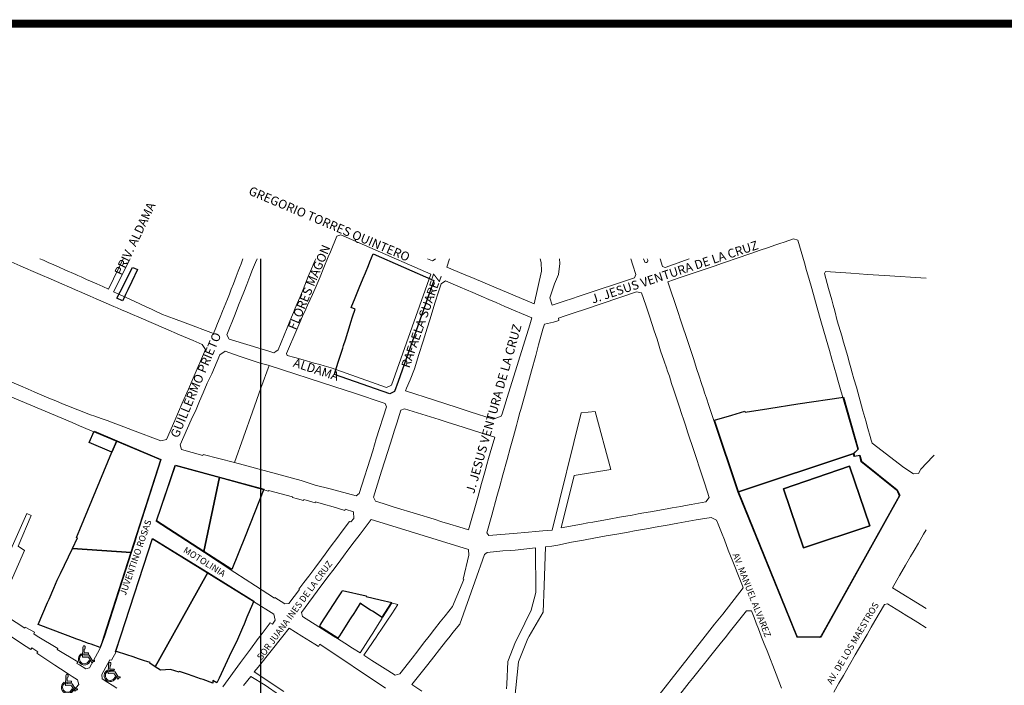
# Model space of a CAD drawing. Units: metres. Extents: x 602682 to 637752, y 2127906 to 2129811.
# Drawn here: x 603649 to 604481, y 2129250 to 2129811 of the extents above; entities that cross this region are included whole.
import ezdxf

# ---------------------------------------------------------------- set-up
doc = ezdxf.new("R2010")
doc.units = ezdxf.units.M
doc.header["$LTSCALE"] = 50
doc.layers.get('0').update_dxf_attribs({"color": 200})
for name, color, linetype in [('BASE_PRED_DONACION', 1, 'Continuous'), ('CD-SOLIDOS', 72, 'Continuous'), ('FPA-COORDENADAS', 251, 'Continuous')]:
    doc.layers.add(name, color=color, linetype=linetype)
for name, color, linetype, lineweight in [('FPA-MANZANAS', 7, 'Continuous', 0), ('FPA-NOMBRE DE CALLES', 252, 'Continuous', 0), ('FPA-TRAZA BASE VIALIDAD', 7, 'Continuous', 0), ('Rampas propuestas', 195, 'Continuous', 15)]:
    doc.layers.add(name, color=color, linetype=linetype, lineweight=lineweight)
doc.styles.add('Arial', font='arial.ttf')

# ---------------------------------------------------------------- blocks, each defined once
blk = doc.blocks.new('ft')
h = blk.add_hatch(color=154)
edge = h.paths.add_edge_path()
edge.add_ellipse((2161.863995725217, 2018.011487158652), major_axis=(0.0333828263520194, 0.0339260974045632), ratio=0.9999999696894444, start_angle=260.8653228244878, end_angle=419.3640633968303)
edge.add_line((2161.851816207309, 2018.057498595239), (2161.794923286931, 2018.046495610318))
edge.add_ellipse((2161.781543121806, 2018.103172425636), major_axis=(-0.041509220543679, 0.0408445181564247), ratio=0.9999999999535368, start_angle=97.3459847038693, end_angle=147.8206522669123, ccw=False)
edge.add_line((2161.746341245242, 2018.056781499913), (2161.491377843439, 2018.431327341531))
edge.add_line((2161.491377843443, 2018.431327340917), (2161.086738141895, 2018.436832038372))
edge.add_ellipse((2161.101032813006, 2018.478651591275), major_axis=(-0.0315019089268272, 0.0309974572943351), ratio=0.9999999862474956, start_angle=-26.591095996748606, end_angle=115.6662111039085, ccw=False)
edge.add_line((2161.086738143419, 2018.520471144683), (2161.401127363836, 2018.520471144001))
edge.add_ellipse((2161.384373026165, 2018.571486638733), major_axis=(0.0376613048805412, 0.03827420375635451), ratio=0.9999999745872471, start_angle=242.7185976850044, end_angle=386.3565194780434)
edge.add_line((2161.401127360534, 2018.622502134153), (2161.086738142125, 2018.622502133621))
edge.add_line((2161.086738141972, 2018.62250213362), (2161.086738143191, 2018.875998399133))
edge.add_ellipse((2161.067494207357, 2018.94894249153), major_axis=(-0.05377282870574009, 0.05291174465882299), ratio=0.9999999764476593, start_angle=149.3164653495764, end_angle=222.3726688079227)
edge.add_line((2161.142880204524, 2018.946092717345), (2161.142880204569, 2019.086773424822))
edge.add_ellipse((2161.035339405511, 2019.042586104411), major_axis=(0.08154553496108699, 0.0828726043991686), ratio=0.9999999824018772, start_angle=336.8747754477845, end_angle=374.4876673702982)
edge.add_line((2161.093559545237, 2019.143223860731), (2161.022585791318, 2019.143223861094))
edge.add_ellipse((2161.080805929294, 2019.042586105209), major_axis=(0.0815455354871033, 0.0828726049337453), ratio=0.9999999950467768, start_angle=74.58744905735965, end_angle=136.5265654178333)
edge.add_line((2160.964611009751, 2019.038550796171), (2160.964611007304, 2018.269936785153))
edge.add_line((2160.964611007304, 2018.269936785153), (2161.428268652784, 2018.269936784536))
edge.add_line((2161.428268652933, 2018.269936785152), (2161.671137064077, 2017.95665723394))
edge.add_ellipse((2161.731298175274, 2017.935910349946), major_axis=(0.04463419392367821, 0.04536056937363742), ratio=0.9999999981144685, start_angle=115.5105278480198, end_angle=328.3797190274548)
edge.add_line((2161.793088012458, 2017.951135608059), (2161.892191855111, 2017.973141738368))
edge = h.paths.add_edge_path()
edge.add_ellipse((2161.124771199474, 2018.12147563579), major_axis=(-0.3350953043657513, 0.3297293002381804), ratio=0.9999999998413648, start_angle=-10.84491839045537, end_angle=204.1039759550721)
edge.add_line((2161.56530755403, 2017.957347651128), (2161.488999723211, 2018.028017554205))
edge.add_ellipse((2161.124771199474, 2018.12147563579), major_axis=(-0.268029099796473, 0.2637370514237295), ratio=0.9999999968759744, start_angle=-10.84491859937981, end_angle=210.1464000502648, ccw=False)
edge.add_line((2160.911151568815, 2018.430932390855), (2160.857699692988, 2018.508364618768))
at = {"color": 154}
for p, q in [((2160.964611009954, 2019.038550809082), (2160.964611007304, 2018.269936785154)), ((2161.093559543378, 2019.143223862561), (2161.022585792077, 2019.143223862331)), ((2161.086738142115, 2018.622502134852), (2161.086738143032, 2018.875998399748)), ((2161.142880204222, 2018.946092716729), (2161.142880204405, 2019.086773426051)), ((2160.857699692998, 2018.50836461754), (2160.911151568036, 2018.430932392078)), ((2160.964611007304, 2018.269936785154), (2161.428268652933, 2018.269936785153)), ((2161.086738142115, 2018.622502134852), (2161.401127362072, 2018.622502134166)), ((2161.086738141422, 2018.520471144667), (2161.401127361686, 2018.520471143984)), ((2161.491377843443, 2018.431327340918), (2161.086738141118, 2018.436832039596)), ((2161.428268652933, 2018.269936785153), (2161.671137064231, 2017.956657233941)), ((2161.488999723042, 2018.028017556049), (2161.565307553573, 2017.957347650511)), ((2161.491377843443, 2018.431327340918), (2161.746341245396, 2018.056781499915)), ((2161.793088013371, 2017.951135609296), (2161.892191855418, 2017.973141738371)), ((2161.851816205912, 2018.057498597073), (2161.794923295968, 2018.04649561408))]:
    blk.add_line(p, q, dxfattribs=at)
for centre, major_axis, ratio, start_param, end_param in [((2161.080805929294, 2019.042586105209), (0.08154553548710332, 0.08287260493374542), 0.9999999950467768, 1.301796566714466, 2.382838082980619), ((2161.067494207357, 2018.948942491531), (-0.05377282870574009, 0.05291174465882299), 0.9999999764476593, 2.606063947790135, 3.881135237145143), ((2161.035339405511, 2019.042586104412), (0.08154553496108698, 0.0828726043991687), 0.9999999824018772, 5.879573998480394, 6.53604280372504), ((2161.124771199474, 2018.121475635791), (-0.3350953043657514, 0.3297293002381805), 0.9999999998413648, -0.1892795330235302, 3.562286396827345), ((2161.124771199474, 2018.121475635791), (-0.2680290997964729, 0.2637370514237296), 0.9999999968759745, -0.1892795366699518, 3.667746592090296), ((2161.101032813006, 2018.478651591275), (-0.0315019089268272, 0.03099745729433519), 0.999999986247495, -0.4641021768571465, 2.018756217070028), ((2161.384373026165, 2018.571486638734), (0.0376613048805412, 0.0382742037563545), 0.9999999745872468, 4.236238685426814, 6.743193351437461), ((2161.731298175274, 2017.935910349946), (0.0446341939236782, 0.0453605693736374), 0.9999999981144685, 2.016039031664546, 5.731307293802959), ((2161.781543121806, 2018.103172425637), (-0.041509220543679, 0.0408445181564247), 0.9999999999535368, 1.699007946678556, 2.579957084503239), ((2161.863995725217, 2018.011487158653), (0.0333828263520194, 0.03392609740456319), 0.9999999696894444, 4.552958787565224, 7.319283670816924)]:
    blk.add_ellipse(centre, major_axis=major_axis, ratio=ratio, start_param=start_param, end_param=end_param, dxfattribs=at)

msp = doc.modelspace()

# ---------------------------------------------------------------- linework, layer by layer
at = {"layer": 'BASE_PRED_DONACION'}
for points in [[(603965.9951644593, 2129497.410438472), (603961.9951644591, 2129495.610438474), (603949.8653644591, 2129499.861038473), (603915.1951644586, 2129512.010438474), (603915.3847644586, 2129512.610538473), (603915.6341644586, 2129513.400738474), (603918.6704644585, 2129523.021938473), (603922.1351644589, 2129534.000438474), (603922.8451644588, 2129536.230438472), (603924.3851644589, 2129541.110438474), (603926.4051644586, 2129547.510438474), (603927.5751644593, 2129551.220438473), (603929.1151644584, 2129556.100438473), (603930.5051644589, 2129560.510438474), (603932.5951644588, 2129567.110438474), (603929.2851644593, 2129568.380438473), (603932.7051644592, 2129576.700438473), (603936.1251644591, 2129585.000438474), (603939.4451644585, 2129593.090438474), (603941.3451644588, 2129597.690438473), (603943.9149644586, 2129603.936438473), (603945.1550644586, 2129606.950438473), (603947.8951644588, 2129613.610438474), (603999.1951644586, 2129591.210438473), (603969.0175644584, 2129505.949638473)], [(603737.5835644591, 2129576.521238474), (603736.3951644587, 2129574.010438474), (603731.4951644592, 2129576.210438473), (603734.2455644587, 2129581.690238474), (603744.5951644588, 2129602.310438472), (603746.2757644586, 2129601.571738474), (603748.8951644588, 2129600.420438474), (603744.1052644585, 2129590.300438473), (603740.7965644584, 2129583.309738474), (603738.9039644585, 2129579.311038474)], [(604344.8551644585, 2129492.860438474), (604357.4151644591, 2129448.920438474), (604353.5551644588, 2129445.270438473), (604256.2251644587, 2129412.830438474), (604235.9951644592, 2129473.350438474), (604250.7249644592, 2129477.701338473), (604261.5851644592, 2129480.910438472), (604261.795164459, 2129480.060438472), (604281.9151644591, 2129483.310438473), (604306.3351644592, 2129487.170438474)], [(603731.4466644587, 2129455.943838473), (603727.3551644587, 2129446.370438473), (603708.1751644589, 2129454.440438473), (603712.2563644588, 2129464.013138473)], [(603746.2728644587, 2129370.141138474), (603743.5332644588, 2129361.571038473), (603694.0051644591, 2129364.920438474), (603698.3551644586, 2129374.090438474), (603697.5251644587, 2129374.420438474), (603700.3002644588, 2129381.160038473), (603727.3551644587, 2129446.370438473), (603731.4466644587, 2129455.943838473), (603768.6851644586, 2129440.290438473), (603748.1949644588, 2129376.160538474)], [(604353.5551644588, 2129445.270438473), (604354.2451644592, 2129442.920438474), (604358.8051644588, 2129443.780438473), (604360.0351644593, 2129438.730438473), (604390.3101644586, 2129414.640438472), (604392.4451644585, 2129409.945438473), (604326.2251644587, 2129291.420438474), (604325.4951644592, 2129290.120438473), (604305.9251644589, 2129290.590438474), (604305.7551644589, 2129291.005438473), (604305.5858644588, 2129291.420738473), (604256.2251644587, 2129412.830438474)], [(603818.2451644592, 2129425.150438473), (603804.8651644584, 2129362.580438474), (603765.0251644586, 2129388.480438472), (603780.9451644586, 2129435.270438473)], [(604294.1351644589, 2129415.320438473), (604311.1151644584, 2129365.570438473), (604367.2351644585, 2129384.200438473), (604350.0251644587, 2129434.420438474)], [(604294.1351644589, 2129415.320438473), (604350.0251644587, 2129434.420438474), (604367.2351644585, 2129384.200438473), (604311.1151644584, 2129365.570438473)], [(603855.7051644592, 2129414.980438473), (603839.7399644587, 2129375.178538473), (603828.5751644593, 2129347.320438473), (603804.8651644584, 2129362.580438474), (603818.2451644592, 2129425.150438473)], [(603808.3351644591, 2129344.770438473), (603778.3651644584, 2129291.420438474), (603763.7328644588, 2129265.279338473), (603759.2623644589, 2129268.204738474), (603759.5551644588, 2129268.790438473), (603756.7710644589, 2129269.729838474), (603754.8351644591, 2129270.380438473), (603749.8551644586, 2129272.020438473), (603745.2051644592, 2129273.540438473), (603739.8651644584, 2129275.300438473), (603731.3251644593, 2129278.110438474), (603731.0051644591, 2129278.195438473), (603730.6851644588, 2129278.280438473), (603734.965164459, 2129291.420438474), (603761.6851644588, 2129373.620438473)], [(603721.1151644584, 2129291.420438474), (603717.4018644586, 2129281.474938473), (603709.6955644587, 2129284.189738473), (603707.4851644585, 2129284.980438473), (603700.3654644588, 2129287.651138473), (603697.6751644589, 2129288.660438472), (603690.3051644588, 2129291.420438474), (603688.1151644584, 2129292.240438472), (603665.0651644586, 2129300.870438473), (603673.0147644585, 2129319.410638474), (603674.2451644592, 2129322.280438473), (603678.2551644591, 2129331.640438473), (603681.0951644588, 2129338.270438473), (603684.0551644588, 2129343.830438474), (603694.0051644591, 2129364.920438474), (603743.5332644588, 2129361.571038473)], [(603826.3058644587, 2129273.967638474), (603817.7443644587, 2129255.700838473), (603815.9351644586, 2129251.720438473), (603812.5851644591, 2129253.550438473), (603812.5351644593, 2129251.490438472), (603804.2746644585, 2129254.388838473), (603802.0451644589, 2129255.170438474), (603795.9277644592, 2129257.272338474), (603791.2751644586, 2129258.960438473), (603784.5051644591, 2129261.340438474), (603784.1451644588, 2129260.740438473), (603776.6551644584, 2129262.950438473), (603768.3418644589, 2129262.263338472), (603763.7328644588, 2129265.279338473), (603778.3651644584, 2129291.420438474), (603808.3351644591, 2129344.770438473), (603847.2751644586, 2129320.680438474), (603844.0751644593, 2129313.650438472), (603841.1551644584, 2129307.230438472), (603838.9016644588, 2129301.334238473), (603837.6351644589, 2129298.020438473), (603833.2876644586, 2129288.141338473)], [(603963.5796644592, 2129319.398338472), (603955.5051644591, 2129306.950438473), (603947.2664644584, 2129312.152538472), (603945.7434644585, 2129313.117838474), (603939.184464459, 2129317.259338474), (603936.7751644586, 2129318.780438473), (603932.8245644586, 2129312.550838474), (603931.4155644585, 2129310.330138473), (603929.0320644589, 2129306.572338474), (603928.5151644589, 2129305.760438474), (603920.8880644586, 2129293.718638474), (603919.4351644588, 2129291.420438474), (603918.7047644589, 2129290.270738473), (603918.1451644587, 2129289.390438473), (603914.9351644588, 2129291.420438474), (603902.5151644589, 2129299.290438473), (603903.1935644584, 2129300.341538474), (603903.8688644586, 2129301.405138474), (603904.0249644589, 2129301.647138472), (603918.0951644588, 2129323.470438473), (603921.3535644585, 2129328.471938474), (603922.0221644589, 2129329.474638473), (603942.0351644593, 2129325.170438474), (603941.965164459, 2129324.430438474), (603953.6762644589, 2129321.645138474)]]:
    msp.add_lwpolyline(points, close=True, dxfattribs=at)
at = {"layer": 'CD-SOLIDOS', "color": 251, "ltscale": 0.02, "true_color": 0x58595b, "const_width": 6.861127680000002, "elevation": 80.35199999999999}
msp.add_lwpolyline([(602685.3838892208, 2127909.038318487), (602685.3838892208, 2129807.869837113), (605664.1726256829, 2129807.869837113), (605664.1726256829, 2127909.038318487)], close=True, dxfattribs=at)
at = {"layer": 'FPA-COORDENADAS'}
msp.add_line((603852.8451644588, 2129609.590438475), (603852.8451644588, 2128632.905791416), dxfattribs=at)
at = {"layer": 'FPA-MANZANAS', "linetype": 'Continuous'}
for points in [[(603912.4451644588, 2129517.390438472), (603906.5451644589, 2129519.090438474), (603902.7451644589, 2129520.190438474), (603898.1451644589, 2129521.490438473), (603888.7451644589, 2129524.190438473), (603881.6451644589, 2129526.190438474), (603875.3451644588, 2129527.990438472), (603874.6451644589, 2129529.490438473), (603883.5451644589, 2129549.990438473), (603886.0451644589, 2129555.790438473), (603888.3451644588, 2129560.990438473), (603891.0451644589, 2129567.090438474), (603892.5451644589, 2129570.490438473), (603894.7451644591, 2129575.290438473), (603896.6451644589, 2129579.490438473), (603898.9451644588, 2129584.390438472), (603903.0451644589, 2129594.190438473), (603906.345164459, 2129602.190438473), (603909.9451644588, 2129611.090438474), (603911.7451644591, 2129615.390438473), (603917.1451644589, 2129628.590438473), (603920.5451644589, 2129629.690438473), (603945.1451644589, 2129618.990438474), (603996.4451644588, 2129596.590438474), (603963.2451644589, 2129502.790438472), (603959.2451644589, 2129500.990438473), (603912.4451644588, 2129517.390438472)], [(603912.4451644588, 2129517.390438472), (603906.5451644589, 2129519.090438474), (603902.7451644589, 2129520.190438474), (603898.1451644589, 2129521.490438473), (603888.7451644589, 2129524.190438473), (603881.6451644589, 2129526.190438474), (603875.3451644588, 2129527.990438472), (603874.6451644589, 2129529.490438473), (603883.5451644589, 2129549.990438473), (603886.0451644589, 2129555.790438473), (603888.3451644588, 2129560.990438473), (603891.0451644589, 2129567.090438474), (603892.5451644589, 2129570.490438473), (603894.7451644591, 2129575.290438473), (603896.6451644589, 2129579.490438473), (603898.9451644588, 2129584.390438472), (603903.0451644589, 2129594.190438473), (603906.345164459, 2129602.190438473), (603909.9451644588, 2129611.090438474), (603911.7451644591, 2129615.390438473), (603917.1451644589, 2129628.590438473), (603920.5451644589, 2129629.690438473), (603945.1451644589, 2129618.990438474), (603996.4451644588, 2129596.590438474), (603963.2451644589, 2129502.790438472), (603959.2451644589, 2129500.990438473), (603912.4451644588, 2129517.390438472)], [(604056.6451644589, 2129478.690438474), (604056.0451644589, 2129476.690438473), (604049.1451644589, 2129474.190438473), (604029.7451644589, 2129480.490438473), (604018.8451644588, 2129483.990438473), (603999.7451644589, 2129490.290438472), (603975.2451644589, 2129498.190438473), (603976.1451644589, 2129500.390438473), (603979.0451644589, 2129507.390438472), (603982.7451644589, 2129516.590438474), (603986.5451644589, 2129528.890438473), (603990.0451644589, 2129539.890438472), (603993.4451644588, 2129550.890438473), (603995.6451644589, 2129558.090438474), (603997.6451644589, 2129564.490438473), (604000.0451644589, 2129572.190438473), (604003.0451644589, 2129581.590438474), (604005.1451644589, 2129588.490438473), (604009.0451644589, 2129590.890438472), (604021.4451644588, 2129585.590438474), (604032.0451644588, 2129581.090438473), (604039.1451644589, 2129577.890438472), (604045.6451644589, 2129575.190438473), (604051.6451644589, 2129572.590438474), (604059.0451644589, 2129569.390438473), (604081.8451644588, 2129559.590438474), (604080.0451644589, 2129553.690438473), (604060.9451644588, 2129492.390438472), (604058.9451644588, 2129485.990438473), (604056.6451644589, 2129478.690438474)], [(604056.6451644589, 2129478.690438474), (604056.0451644589, 2129476.690438473), (604049.1451644589, 2129474.190438473), (604029.7451644589, 2129480.490438473), (604018.8451644588, 2129483.990438473), (603999.7451644589, 2129490.290438472), (603975.2451644589, 2129498.190438473), (603976.1451644589, 2129500.390438473), (603979.0451644589, 2129507.390438472), (603982.7451644589, 2129516.590438474), (603986.5451644589, 2129528.890438473), (603990.0451644589, 2129539.890438472), (603993.4451644588, 2129550.890438473), (603995.6451644589, 2129558.090438474), (603997.6451644589, 2129564.490438473), (604000.0451644589, 2129572.190438473), (604003.0451644589, 2129581.590438474), (604005.1451644589, 2129588.490438473), (604009.0451644589, 2129590.890438472), (604021.4451644588, 2129585.590438474), (604032.0451644588, 2129581.090438473), (604039.1451644589, 2129577.890438472), (604045.6451644589, 2129575.190438473), (604051.6451644589, 2129572.590438474), (604059.0451644589, 2129569.390438473), (604081.8451644588, 2129559.590438474), (604080.0451644589, 2129553.690438473), (604060.9451644588, 2129492.390438472), (604058.9451644588, 2129485.990438473), (604056.6451644589, 2129478.690438474)], [(603860.0451644589, 2129519.490438473), (603853.1451644589, 2129500.490438473), (603846.0451644589, 2129480.490438473), (603830.7451644589, 2129437.490438473), (603830.7451644589, 2129437.490438473), (603804.3451644588, 2129444.490438473), (603804.0451644589, 2129443.490438473), (603786.1451644589, 2129448.490438473), (603784.9451644588, 2129452.490438473), (603794.3451644588, 2129473.490438473), (603798.3451644588, 2129482.490438473), (603801.3451644588, 2129489.490438473), (603804.4451644588, 2129496.490438473), (603807.8451644588, 2129504.490438473), (603811.5451644588, 2129512.490438473), (603818.5451644588, 2129528.490438473), (603822.845164459, 2129531.490438473), (603834.6451644589, 2129527.490438473), (603852.5451644589, 2129521.490438473), (603859.2551644589, 2129519.700438473), (603860.0451644589, 2129519.490438473)], [(603860.0451644589, 2129519.490438473), (603853.1451644589, 2129500.490438473), (603846.0451644589, 2129480.490438473), (603830.7451644589, 2129437.490438473), (603830.7451644589, 2129437.490438473), (603804.3451644588, 2129444.490438473), (603804.0451644589, 2129443.490438473), (603786.1451644589, 2129448.490438473), (603784.9451644588, 2129452.490438473), (603794.3451644588, 2129473.490438473), (603798.3451644588, 2129482.490438473), (603801.3451644588, 2129489.490438473), (603804.4451644588, 2129496.490438473), (603807.8451644588, 2129504.490438473), (603811.5451644588, 2129512.490438473), (603818.5451644588, 2129528.490438473), (603822.845164459, 2129531.490438473), (603834.6451644589, 2129527.490438473), (603852.5451644589, 2129521.490438473), (603859.2551644589, 2129519.700438473), (603860.0451644589, 2129519.490438473)], [(603860.0451644589, 2129519.490438473), (603915.4451644588, 2129501.490438473), (603931.3451644588, 2129496.490438473), (603958.1451644589, 2129487.490438473), (603959.2451644589, 2129484.490438473), (603950.5451644588, 2129457.490438473), (603947.5451644589, 2129447.490438473), (603936.0451644588, 2129411.490438473), (603933.6451644589, 2129409.490438473), (603911.4451644588, 2129415.490438473), (603898.9451644588, 2129418.490438473), (603887.0451644589, 2129422.490438473), (603830.7451644589, 2129437.490438473), (603846.0451644589, 2129480.490438473), (603853.1451644589, 2129500.490438473), (603860.0451644589, 2129519.490438473)], [(603860.0451644589, 2129519.490438473), (603915.4451644588, 2129501.490438473), (603931.3451644588, 2129496.490438473), (603958.1451644589, 2129487.490438473), (603959.2451644589, 2129484.490438473), (603950.5451644588, 2129457.490438473), (603947.5451644589, 2129447.490438473), (603936.0451644588, 2129411.490438473), (603933.6451644589, 2129409.490438473), (603911.4451644588, 2129415.490438473), (603898.9451644588, 2129418.490438473), (603887.0451644589, 2129422.490438473), (603830.7451644589, 2129437.490438473), (603846.0451644589, 2129480.490438473), (603853.1451644589, 2129500.490438473), (603860.0451644589, 2129519.490438473)], [(604020.2451644589, 2129383.290438472), (604012.6451644589, 2129385.590438474), (604005.8451644588, 2129387.690438473), (603999.3451644588, 2129389.690438473), (603984.5451644589, 2129394.190438473), (603965.5451644589, 2129399.990438473), (603956.3451644587, 2129402.890438473), (603949.7451644589, 2129404.890438473), (603948.0451644589, 2129408.290438472), (603954.9451644588, 2129430.190438473), (603960.1451644589, 2129446.790438472), (603963.8451644588, 2129458.490438473), (603965.8451644588, 2129464.890438473), (603967.7451644591, 2129470.790438473), (603971.1451644589, 2129481.790438472), (603974.3451644588, 2129482.890438473), (604003.5451644589, 2129473.790438472), (604011.1451644589, 2129471.390438473), (604017.5451644589, 2129469.390438473), (604025.4451644588, 2129466.890438472), (604038.6451644589, 2129462.790438472), (604050.4451644588, 2129459.090438474), (604046.7451644589, 2129445.890438473), (604045.3451644588, 2129441.090438474), (604043.9451644588, 2129435.990438473), (604042.4451644588, 2129430.490438473), (604040.8451644588, 2129424.690438474), (604039.4451644588, 2129419.890438472), (604037.9451644588, 2129414.490438473), (604036.4451644588, 2129409.190438473), (604028.4451644588, 2129380.790438473), (604020.2451644589, 2129383.290438472)], [(604020.2451644589, 2129383.290438472), (604012.6451644589, 2129385.590438474), (604005.8451644588, 2129387.690438473), (603999.3451644588, 2129389.690438473), (603984.5451644589, 2129394.190438473), (603965.5451644589, 2129399.990438473), (603956.3451644587, 2129402.890438473), (603949.7451644589, 2129404.890438473), (603948.0451644589, 2129408.290438472), (603954.9451644588, 2129430.190438473), (603960.1451644589, 2129446.790438472), (603963.8451644588, 2129458.490438473), (603965.8451644588, 2129464.890438473), (603967.7451644591, 2129470.790438473), (603971.1451644589, 2129481.790438472), (603974.3451644588, 2129482.890438473), (604003.5451644589, 2129473.790438472), (604011.1451644589, 2129471.390438473), (604017.5451644589, 2129469.390438473), (604025.4451644588, 2129466.890438472), (604038.6451644589, 2129462.790438472), (604050.4451644588, 2129459.090438474), (604046.7451644589, 2129445.890438473), (604045.3451644588, 2129441.090438474), (604043.9451644588, 2129435.990438473), (604042.4451644588, 2129430.490438473), (604040.8451644588, 2129424.690438474), (604039.4451644588, 2129419.890438472), (604037.9451644588, 2129414.490438473), (604036.4451644588, 2129409.190438473), (604028.4451644588, 2129380.790438473), (604020.2451644589, 2129383.290438472)]]:
    msp.add_lwpolyline(points, close=True, dxfattribs=at)
for points in [[(604305.115164459, 2129291.120438475), (604255.7551644591, 2129412.520438475), (604235.5251644589, 2129473.040438475), (604233.5051644591, 2129479.070438475), (604231.2751644589, 2129485.760438475), (604229.2151644591, 2129491.920438475), (604227.705164459, 2129496.420438475), (604226.6351644589, 2129499.640438475), (604225.0351644589, 2129504.410438475), (604222.9951644589, 2129510.530438475), (604220.8051644589, 2129517.070438475), (604218.445164459, 2129524.640438475), (604213.6651644589, 2129539.020438475), (604207.6651644588, 2129557.050438475), (604204.9851644591, 2129565.110438475), (604203.0351644589, 2129570.980438475), (604198.7251644591, 2129584.310438475), (604196.6751644588, 2129590.020438475), (604206.2151644591, 2129593.340438475), (604228.1751644589, 2129600.830438475), (604236.595164459, 2129603.720438475), (604241.8851644589, 2129605.530438475), (604246.9051644589, 2129607.250438475), (604253.335164459, 2129609.460438475), (604267.6151644591, 2129614.350438475), (604274.445164459, 2129616.690438475), (604280.7751644589, 2129618.860438475), (604287.8351644591, 2129621.280438475), (604291.2351644591, 2129622.440438475), (604294.8751644589, 2129623.690438475), (604302.7251644591, 2129626.380438475), (604306.5051644591, 2129625.140438475), (604311.965164459, 2129606.000438475), (604313.8051644589, 2129599.580438475), (604315.605164459, 2129593.290438475), (604318.1551644589, 2129584.350438475), (604320.4351644589, 2129576.390438475), (604322.7751644589, 2129568.170438475), (604325.9051644589, 2129557.250438475), (604328.4451644591, 2129548.330438475), (604331.695164459, 2129536.960438475), (604333.075164459, 2129532.150438475), (604335.1751644588, 2129524.800438475), (604339.0551644589, 2129511.210438475), (604340.235164459, 2129507.070438475), (604341.8851644589, 2129501.300438475), (604344.3851644589, 2129492.550438475), (604356.945164459, 2129448.610438475), (604353.085164459, 2129444.960438475), (604353.7751644589, 2129442.620438475), (604358.3351644591, 2129443.480438475), (604359.5651644589, 2129438.430438475), (604389.7351644591, 2129414.390438475), (604389.8751644589, 2129414.310438475), (604391.9951644589, 2129409.600438475), (604325.7551644591, 2129291.120438475), (604325.0251644589, 2129289.810438475), (604305.455164459, 2129290.280438475), (604305.115164459, 2129291.120438475)], [(603637.1451644589, 2129609.090438474), (603649.7451644589, 2129603.690438473), (603654.3451644588, 2129601.690438473), (603660.8451644588, 2129598.890438473), (603666.8451644588, 2129596.290438472), (603676.0451644589, 2129592.390438473), (603680.6451644589, 2129590.390438472), (603685.1451644589, 2129588.390438473), (603691.6451644589, 2129585.590438474), (603698.5451644589, 2129582.560438472), (603699.8451644588, 2129581.990438473), (603709.0451644589, 2129577.990438473), (603714.0451644589, 2129575.790438472), (603729.0451644589, 2129569.290438473), (603731.7451644589, 2129568.090438474), (603735.4451644588, 2129566.590438474), (603740.1451644589, 2129564.490438473), (603744.6451644589, 2129562.590438474), (603750.0451644589, 2129560.290438472), (603772.9451644588, 2129550.390438473), (603784.4451644588, 2129545.390438473), (603795.9451644588, 2129540.490438473), (603803.4451644588, 2129537.290438472), (603806.3451644588, 2129532.890438473), (603795.9451644588, 2129508.890438473), (603791.8451644588, 2129499.590438474), (603786.6451644589, 2129487.690438473), (603783.5451644588, 2129480.390438473), (603780.3451644588, 2129472.990438473), (603773.4451644588, 2129457.090438474), (603768.5451644589, 2129455.790438472), (603744.8451644588, 2129464.890438473), (603744.8451644588, 2129464.890438473), (603737.345164459, 2129467.790438472), (603730.7451644589, 2129470.290438472), (603727.0451644589, 2129471.690438473), (603723.2451644589, 2129473.090438474), (603718.345164459, 2129474.890438473), (603713.0451644588, 2129476.690438473), (603709.345164459, 2129477.990438472), (603705.5451644589, 2129479.390438472), (603700.845164459, 2129481.190438473), (603696.2451644589, 2129482.990438473), (603691.6451644589, 2129484.890438472), (603687.1451644589, 2129486.590438474), (603678.6451644589, 2129490.090438474), (603674.1451644589, 2129491.890438472), (603666.1451644589, 2129495.390438473), (603661.6451644589, 2129497.290438472), (603656.6451644589, 2129499.490438473), (603650.2451644589, 2129502.290438473), (603641.5451644589, 2129505.990438473)], [(603736.860315975, 2129609.590438475), (603724.5451644589, 2129583.990438474), (603719.7451644588, 2129586.090438474), (603714.6451644589, 2129588.290438472), (603710.5451644589, 2129590.190438473), (603705.9451644588, 2129592.190438473), (603701.2451644589, 2129594.290438473), (603698.5451644589, 2129595.450438473), (603696.8451644588, 2129596.190438474), (603687.6451644589, 2129600.290438473), (603682.7451644589, 2129602.390438473), (603678.3451644588, 2129604.390438473), (603673.5451644589, 2129606.490438473), (603669.4451644588, 2129608.290438472), (603666.5201644533, 2129609.590438475)], [(603837.9825138578, 2129609.590438475), (603837.6451644589, 2129608.790438472), (603836.3451644588, 2129605.290438472), (603835.0451644588, 2129601.990438473), (603834.0451644589, 2129599.190438474), (603832.2451644589, 2129594.690438473), (603829.8451644588, 2129588.490438473), (603828.0451644589, 2129583.790438472), (603826.5451644589, 2129579.790438472), (603824.8451644588, 2129575.390438472), (603820.6451644589, 2129565.290438473), (603818.6451644589, 2129560.290438472), (603816.5451644589, 2129554.990438473), (603815.0451644589, 2129551.190438473), (603813.1451644589, 2129546.490438473), (603789.0451644589, 2129555.490438473), (603779.2451644589, 2129559.190438473), (603770.1451644589, 2129562.590438474), (603763.4451644588, 2129565.690438473), (603760.7451644589, 2129566.890438473), (603756.345164459, 2129568.890438472), (603746.0451644589, 2129573.690438474), (603733.6451644589, 2129579.390438473), (603728.7451644589, 2129581.590438474), (603741.8451644588, 2129607.690438473), (603742.7719937285, 2129609.590438475)], [(603899.4368311265, 2129609.590438475), (603898.6451644589, 2129607.690438473), (603895.9451644588, 2129601.190438473), (603893.1451644589, 2129594.490438473), (603890.2451644589, 2129587.390438473), (603888.1451644589, 2129582.290438472), (603885.8451644588, 2129576.990438473), (603883.6451644589, 2129571.690438473), (603882.1451644589, 2129567.990438473), (603880.5451644589, 2129564.190438473), (603878.8451644588, 2129560.190438473), (603877.0451644589, 2129555.490438473), (603875.2451644589, 2129551.390438473), (603867.5451644589, 2129532.690438474), (603865.8451644588, 2129531.290438472), (603864.0451644589, 2129530.290438473), (603859.0451644589, 2129531.790438473), (603850.5451644589, 2129534.390438473), (603844.1451644589, 2129536.290438473), (603826.3451644588, 2129541.690438473), (603824.4451644588, 2129545.490438473), (603831.345164459, 2129562.790438473), (603834.2451644589, 2129570.290438472), (603836.7451644589, 2129576.590438474), (603838.6451644589, 2129581.490438473), (603841.1451644589, 2129587.790438473), (603843.8451644588, 2129594.590438474), (603846.1451644589, 2129600.390438472), (603848.5451644589, 2129606.290438473), (603849.8651644599, 2129609.590438475)], [(603899.4368311265, 2129609.590438475), (603898.6451644589, 2129607.690438473), (603895.9451644588, 2129601.190438473), (603893.1451644589, 2129594.490438473), (603890.2451644589, 2129587.390438473), (603888.1451644589, 2129582.290438472), (603885.8451644588, 2129576.990438473), (603883.6451644589, 2129571.690438473), (603882.1451644589, 2129567.990438473), (603880.5451644589, 2129564.190438473), (603878.8451644588, 2129560.190438473), (603877.0451644589, 2129555.490438473), (603875.2451644589, 2129551.390438473), (603867.5451644589, 2129532.690438474), (603865.8451644588, 2129531.290438472), (603864.0451644589, 2129530.290438473), (603859.0451644589, 2129531.790438473), (603850.5451644589, 2129534.390438473), (603844.1451644589, 2129536.290438473), (603826.3451644588, 2129541.690438473), (603824.4451644588, 2129545.490438473), (603831.345164459, 2129562.790438473), (603834.2451644589, 2129570.290438472), (603836.7451644589, 2129576.590438474), (603838.6451644589, 2129581.490438473), (603841.1451644589, 2129587.790438473), (603843.8451644588, 2129594.590438474), (603846.1451644589, 2129600.390438472), (603848.5451644589, 2129606.290438473), (603849.8651644599, 2129609.590438475)], [(604000.4748941894, 2129609.590438475), (604000.345164459, 2129609.190438473), (603997.8451644588, 2129607.790438473), (603993.6913183003, 2129609.590438475)], [(604000.4748941894, 2129609.590438475), (604000.345164459, 2129609.190438473), (603997.8451644588, 2129607.790438473), (603993.6913183003, 2129609.590438475)], [(604088.7333997524, 2129609.590438475), (604089.6451644589, 2129606.490438473), (604090.0451644589, 2129598.990438473), (604083.8451644588, 2129571.490438473), (604049.6451644589, 2129585.790438472), (604033.0451644589, 2129592.790438472), (604024.1451644589, 2129596.490438473), (604010.0451644589, 2129602.490438473), (604012.2314449473, 2129609.590438475)], [(604088.7333997524, 2129609.590438475), (604089.6451644589, 2129606.490438473), (604090.0451644589, 2129598.990438473), (604083.8451644588, 2129571.490438473), (604049.6451644589, 2129585.790438472), (604033.0451644589, 2129592.790438472), (604024.1451644589, 2129596.490438473), (604010.0451644589, 2129602.490438473), (604012.2314449473, 2129609.590438475)], [(604165.2784977915, 2129609.590438475), (604167.0451644589, 2129604.290438473), (604169.7451644589, 2129596.390438473), (604168.4451644588, 2129593.390438472), (604150.8451644588, 2129587.590438474), (604139.5451644589, 2129583.890438473), (604131.8451644588, 2129581.290438473), (604121.6451644589, 2129577.890438472), (604115.2451644589, 2129575.790438472), (604109.9451644588, 2129574.090438474), (604105.7451644589, 2129572.690438473), (604099.0451644589, 2129570.490438473), (604096.9451644588, 2129576.590438474), (604100.8451644588, 2129588.490438473), (604104.2451644589, 2129596.390438473), (604105.4451644588, 2129605.490438473), (604105.1889144587, 2129609.590438475)], [(604165.2784977915, 2129609.590438475), (604167.0451644589, 2129604.290438473), (604169.7451644589, 2129596.390438473), (604168.4451644588, 2129593.390438472), (604150.8451644588, 2129587.590438474), (604139.5451644589, 2129583.890438473), (604131.8451644588, 2129581.290438473), (604121.6451644589, 2129577.890438472), (604115.2451644589, 2129575.790438472), (604109.9451644588, 2129574.090438474), (604105.7451644589, 2129572.690438473), (604099.0451644589, 2129570.490438473), (604096.9451644588, 2129576.590438474), (604100.8451644588, 2129588.490438473), (604104.2451644589, 2129596.390438473), (604105.4451644588, 2129605.490438473), (604105.1889144587, 2129609.590438475)], [(604214.7451644659, 2129609.590438475), (604201.5451644589, 2129604.790438472), (604194.4451644588, 2129602.190438473), (604192.2451644589, 2129602.890438472), (604190.1075454104, 2129609.590438475)], [(604421.5951644591, 2129443.840438475), (604420.4451644591, 2129442.650438475), (604415.195164459, 2129437.230438475), (604410.2651644589, 2129431.980438475), (604408.1051644591, 2129428.430438475), (604404.0251644589, 2129427.920438475), (604395.7651644589, 2129433.340438475), (604369.1751644589, 2129453.860438475), (604369.115164459, 2129453.890438475), (604368.3751644591, 2129456.450438475), (604367.4951644591, 2129459.530438475), (604365.5651644589, 2129466.200438475), (604363.705164459, 2129472.650438475), (604361.2251644591, 2129481.270438475), (604355.7951644588, 2129501.070438475), (604353.7551644591, 2129508.290438475), (604352.345164459, 2129513.290438475), (604351.1651644588, 2129517.470438475), (604350.0451644589, 2129521.460438475), (604348.2051644591, 2129527.970438475), (604346.8951644589, 2129532.590438475), (604344.9951644589, 2129539.310438475), (604343.5051644589, 2129544.600438475), (604339.475164459, 2129557.190438475), (604337.575164459, 2129565.590438475), (604336.205164459, 2129570.470438475), (604334.9351644589, 2129574.980438475), (604333.575164459, 2129579.790438475), (604332.2151644591, 2129584.600438475), (604331.085164459, 2129588.580438475), (604328.865164459, 2129597.150438475), (604329.8151644589, 2129598.670438475), (604351.0551644589, 2129597.290438475), (604365.2751644589, 2129596.370438475), (604379.6551644589, 2129595.340438475), (604414.825164459, 2129593.146329887)], [(604091.215164459, 2129379.890438475), (604084.835164459, 2129379.420438475), (604079.0651644589, 2129378.860438475), (604066.3051644589, 2129377.800438475), (604055.6451644589, 2129376.840438475), (604045.585164459, 2129376.010438475), (604043.8151644589, 2129378.150438475), (604047.955164459, 2129393.170438475), (604052.2951644589, 2129408.940438475), (604054.705164459, 2129417.690438475), (604057.3151644588, 2129427.140438475), (604060.8751644591, 2129440.060438475), (604063.5251644589, 2129449.700438475), (604066.2651644589, 2129459.630438475), (604068.7851644589, 2129468.790438475), (604070.0351644589, 2129473.320438475), (604071.7951644589, 2129479.680438475), (604072.5351644589, 2129482.380438475), (604075.585164459, 2129493.450438475), (604081.485164459, 2129514.850438475), (604085.105164459, 2129528.010438475), (604086.3051644589, 2129532.350438475), (604087.5251644589, 2129536.790438475), (604091.1851644589, 2129550.070438475), (604092.6251644591, 2129554.250438475), (604100.205164459, 2129555.990438475), (604104.715164459, 2129557.370438475), (604104.195164459, 2129559.320438475), (604109.975164459, 2129561.290438475), (604118.4951644591, 2129564.190438475), (604126.355164459, 2129566.860438475), (604170.2351644591, 2129581.780438475), (604174.5151644589, 2129580.800438475), (604177.9351644589, 2129570.450438475), (604181.325164459, 2129560.190438475), (604185.1551644589, 2129548.610438475), (604187.4951644589, 2129541.590438475), (604190.5151644589, 2129531.740438475), (604193.5251644589, 2129523.190438475), (604195.4251644589, 2129517.390438475), (604196.345164459, 2129514.750438475), (604197.965164459, 2129510.340438475), (604199.8151644589, 2129504.300438475), (604201.4151644588, 2129499.460438475), (604203.0251644589, 2129494.580438475), (604206.3851644589, 2129484.420438475), (604208.225164459, 2129478.850438475), (604210.075164459, 2129473.250438475), (604211.695164459, 2129468.370438475), (604213.2851644589, 2129463.560438475), (604215.0051644589, 2129458.340438475), (604217.0851644591, 2129452.070438475), (604220.1551644589, 2129442.770438475), (604223.8751644591, 2129431.540438475), (604227.825164459, 2129419.580438475), (604231.6251644591, 2129408.110438475), (604228.7651644589, 2129404.400438475), (604216.195164459, 2129402.160438475), (604211.4751644591, 2129401.320438475), (604207.4951644591, 2129400.610438475), (604204.0351644589, 2129399.990438475), (604200.205164459, 2129399.310438475), (604195.965164459, 2129398.550438475), (604182.085164459, 2129396.080438475), (604176.365164459, 2129395.060438475), (604171.5451644589, 2129394.200438475), (604166.5251644589, 2129393.300438475), (604155.835164459, 2129391.390438475), (604147.1451644589, 2129389.840438475), (604133.365164459, 2129387.390438475), (604129.1351644589, 2129386.630438475), (604123.7251644591, 2129385.670438474), (604106.475164459, 2129382.590438475), (604117.6851644589, 2129426.750438475), (604148.6051644591, 2129431.590438475), (604135.345164459, 2129480.750438475), (604123.485164459, 2129479.500438475), (604098.9851644591, 2129380.410438475), (604091.215164459, 2129379.890438475)], [(603597.5151644589, 2129511.740438475), (603693.845164459, 2129471.240438475), (603699.8951644589, 2129468.700438475), (603768.215164459, 2129439.980438475), (603720.6451644589, 2129291.120438475), (603717.355164459, 2129280.810438475), (603715.1751644589, 2129276.720438475), (603708.5051644591, 2129264.240438475), (603705.4351644589, 2129263.470438475), (603699.8951644589, 2129266.800438475)], [(603876.7151644591, 2129318.710438475), (603873.3051644589, 2129318.240438475), (603864.7951644589, 2129323.710438475), (603864.5051644589, 2129323.220438475), (603848.4151644589, 2129333.670438475), (603831.105164459, 2129344.920438475), (603805.3851644589, 2129361.640438475), (603764.5551644589, 2129388.170438475), (603780.475164459, 2129434.970438475), (603818.6651644588, 2129424.600438475), (603859.3851644589, 2129413.530438475), (603859.6251644589, 2129414.070438475), (603879.9151644589, 2129408.720438475), (603879.6851644589, 2129408.030438475), (603884.0251644589, 2129406.850438475), (603889.0351644589, 2129405.490438475), (603889.2451644591, 2129406.340438475), (603898.9951644589, 2129403.550438475), (603899.2251644591, 2129404.300438475), (603905.865164459, 2129402.410438475), (603914.0151644589, 2129400.140438475), (603923.975164459, 2129397.170438475), (603924.235164459, 2129398.280438475), (603931.325164459, 2129396.050438475), (603931.6551644589, 2129390.410438475), (603928.8951644589, 2129387.520438475), (603927.7951644589, 2129387.900438475), (603921.6551644589, 2129379.630438475), (603918.0151644589, 2129374.730438475), (603911.575164459, 2129366.070438475), (603907.345164459, 2129360.370438475), (603904.1551644589, 2129356.080438475), (603898.5451644589, 2129348.530438475), (603893.455164459, 2129341.670438475), (603889.365164459, 2129336.390438475), (603885.0251644589, 2129330.790438475), (603885.6651644589, 2129330.310438475), (603876.7151644591, 2129318.710438475)], [(603630.965164459, 2129312.670438475), (603653.6251644589, 2129363.340438475), (603648.1251644591, 2129366.980438475), (603659.195164459, 2129393.030438475), (603655.6351644589, 2129394.700438475), (603622.335164459, 2129320.570438475)], [(603966.4251644589, 2129258.220438475), (603960.2551644591, 2129262.090438475), (603953.5051644591, 2129266.370438475), (603946.715164459, 2129270.510438475), (603939.9851644591, 2129274.940438475), (603950.9051644589, 2129291.120438475), (603951.1751644589, 2129291.510438475), (603955.3751644591, 2129297.730438475), (603959.3451644591, 2129303.600438475), (603963.5351644589, 2129309.820438475), (603968.8351644591, 2129317.740438475), (603963.105164459, 2129319.100438475), (603955.0351644589, 2129306.640438475), (603955.5651644589, 2129306.340438475), (603951.595164459, 2129300.120438475), (603947.595164459, 2129293.720438475), (603945.945164459, 2129291.120438475), (603936.9051644589, 2129276.910438475), (603930.4951644591, 2129280.960438475), (603924.075164459, 2129285.030438475), (603917.6751644588, 2129289.080438475), (603914.465164459, 2129291.120438475), (603902.0451644589, 2129298.980438475), (603888.215164459, 2129307.740438475), (603887.2851644589, 2129311.100438475), (603903.825164459, 2129333.190438475), (603910.835164459, 2129342.550438475), (603913.705164459, 2129346.390438475), (603918.205164459, 2129352.390438475), (603922.835164459, 2129358.580438475), (603926.605164459, 2129363.610438475), (603931.945164459, 2129370.730438475), (603936.8851644589, 2129377.250438475), (603946.1851644589, 2129389.500438475), (603956.4451644588, 2129386.330438475), (604028.335164459, 2129364.090438475), (604028.6451644589, 2129359.380438475), (604023.8751644589, 2129339.080438475), (604024.4951644591, 2129338.750438475), (604014.965164459, 2129316.100438475), (604008.6351644589, 2129308.280438475), (604004.4151644588, 2129303.030438475), (603999.705164459, 2129296.970438475), (603995.1651644589, 2129291.120438475), (603995.105164459, 2129291.040438475), (603990.455164459, 2129285.060438475), (603985.455164459, 2129278.610438475), (603980.805164459, 2129272.620438475), (603970.445164459, 2129259.270438475), (603966.4251644589, 2129258.220438475)], [(604067.1551644589, 2129236.510438475), (604070.5251644589, 2129269.270438475), (604078.475164459, 2129289.030438475), (604079.6851644589, 2129291.120438475), (604091.485164459, 2129311.430438475), (604092.2651644589, 2129333.710438475), (604093.4051644589, 2129366.440438475), (604098.5651644589, 2129367.110438475), (604103.6951644591, 2129367.950438475), (604115.345164459, 2129370.380438475), (604125.575164459, 2129372.210438475), (604135.5251644589, 2129373.980438475), (604144.6751644589, 2129375.620438475), (604153.5351644588, 2129377.200438475), (604163.085164459, 2129378.910438475), (604168.5051644591, 2129379.870438475), (604173.6151644591, 2129380.790438475), (604178.735164459, 2129381.700438475), (604188.955164459, 2129383.520438475), (604194.7651644589, 2129384.560438475), (604205.0551644589, 2129386.400438475), (604220.6451644589, 2129389.180438475), (604233.1451644589, 2129391.340438475), (604237.8251644591, 2129388.950438475), (604239.105164459, 2129385.690438475), (604241.855164459, 2129378.660438475), (604244.335164459, 2129372.330438475), (604247.695164459, 2129363.770438475), (604249.6351644589, 2129358.830438475), (604251.5251644589, 2129353.990438475), (604257.2951644588, 2129339.280438475), (604259.5251644589, 2129333.600438475), (604260.1751644588, 2129331.930438475), (604243.0051644589, 2129309.670438474), (604236.0751644588, 2129301.160438475), (604228.1751644589, 2129291.120438475), (604167.585164459, 2129214.010438475)], [(604414.8251644592, 2129314.29296921), (604386.2551644589, 2129331.880438475), (604392.2951644589, 2129342.250438475), (604397.3151644589, 2129350.870438475), (604401.575164459, 2129358.170438475), (604404.5451644589, 2129363.270438475), (604408.2651644589, 2129369.660438475), (604412.5951644591, 2129377.090438475), (604414.8251644591, 2129380.91189222)], [(603731.5651644589, 2129247.310438475), (603727.4951644591, 2129249.820438475), (603723.9851644591, 2129251.940438475), (603718.985164459, 2129254.980438475), (603718.8051644589, 2129258.710438475), (603725.705164459, 2129271.170438475), (603727.0651644589, 2129270.760438475), (603730.8551644591, 2129277.800438475), (603730.215164459, 2129277.970438475), (603734.4951644591, 2129291.120438475), (603761.215164459, 2129373.320438475), (603807.865164459, 2129344.460438475), (603846.8051644589, 2129320.370438475), (603864.1351644589, 2129309.650438475), (603865.2751644589, 2129304.480438475), (603862.8051644589, 2129301.330438475), (603860.9651644591, 2129302.340438475), (603856.735164459, 2129296.790438475), (603852.4251644589, 2129291.120438475), (603850.8951644589, 2129289.100438475), (603844.3851644589, 2129280.230438475), (603835.965164459, 2129268.740438475), (603821.0251644589, 2129248.350438475)], [(603989.0751644591, 2129244.690438475), (603980.575164459, 2129250.300438475), (603993.9351644589, 2129267.180438475), (603999.1151644591, 2129273.730438475), (604003.845164459, 2129279.710438475), (604008.9951644591, 2129286.220438475), (604012.8651644591, 2129291.120438475), (604015.2651644589, 2129294.140438475), (604020.935164459, 2129301.300438475), (604033.6151644591, 2129336.790438475), (604041.945164459, 2129360.060438475), (604044.1551644589, 2129361.760438475), (604057.3951644589, 2129363.010438475), (604063.7851644589, 2129363.410438475), (604067.6651644589, 2129363.760438475), (604084.965164459, 2129365.560438475), (604085.225164459, 2129327.810438475), (604081.3651644591, 2129312.880438475), (604070.485164459, 2129291.120438475), (604068.115164459, 2129286.380438475), (604061.6151644591, 2129269.760438475), (604060.6351644589, 2129250.500438475), (604060.3651644591, 2129246.530438475)], [(604206.695164459, 2129241.820438475), (604214.7351644591, 2129251.900438475), (604217.485164459, 2129255.340438475), (604220.9151644589, 2129259.650438475), (604240.855164459, 2129284.650438475), (604246.0151644589, 2129291.120438475), (604248.335164459, 2129294.030438475), (604252.825164459, 2129299.660438475), (604263.0651644589, 2129312.490438475), (604267.1551644589, 2129312.490438475), (604269.5451644588, 2129306.880438475), (604271.2451644591, 2129302.030438475), (604273.075164459, 2129297.380438475), (604275.5151644589, 2129291.120438475), (604275.835164459, 2129290.300438475), (604278.0451644589, 2129284.650438475), (604280.3751644589, 2129278.680438475), (604288.1351644589, 2129258.860438475), (604292.6451644589, 2129247.310438475)], [(604336.705164459, 2129243.740438475), (604341.115164459, 2129251.390438475), (604344.8651644591, 2129257.890438475), (604350.095164459, 2129266.960438475), (604354.8651644591, 2129275.230438475), (604364.0251644589, 2129291.120438475), (604364.8051644589, 2129292.470438475), (604368.3951644589, 2129298.700438475), (604371.465164459, 2129304.020438475), (604379.445164459, 2129317.870438475), (604382.075164459, 2129318.270438475), (604393.105164459, 2129311.500438475), (604398.5251644589, 2129308.120438475), (604401.6751644589, 2129306.230438475), (604407.6451644589, 2129302.560438475), (604414.8251644587, 2129298.151243845)], [(603699.8951644589, 2129266.800438475), (603697.7751644589, 2129268.070438475), (603698.5451644589, 2129269.450438475), (603681.1751644589, 2129279.750438475), (603681.715164459, 2129280.740438475), (603664.2951644589, 2129291.120438475), (603661.3051644589, 2129292.900438475), (603661.975164459, 2129294.460438475), (603654.1851644589, 2129298.800438475), (603653.7451644589, 2129297.800438475), (603639.0551644588, 2129307.390438475)], [(603872.595164459, 2129244.430438475), (603847.5551644589, 2129260.960438475), (603850.825164459, 2129264.870438475), (603871.5451644589, 2129291.120438475), (603876.8651644591, 2129297.850438475), (603887.6751644588, 2129291.120438475), (603898.615164459, 2129284.300438475), (603901.7951644589, 2129282.480438475), (603902.9351644589, 2129284.300438475), (603958.4151644589, 2129247.230438475)], [(603641.6051644591, 2129291.120438475), (603654.9751644591, 2129282.410438475), (603658.825164459, 2129279.900438475), (603659.6451644589, 2129281.240438475), (603664.705164459, 2129277.960438475), (603663.8851644589, 2129276.600438475), (603671.565164459, 2129271.600438475), (603679.2551644589, 2129266.590438475), (603683.7951644589, 2129263.630438475), (603688.8151644589, 2129260.360438475), (603693.715164459, 2129257.170438475), (603698.1651644589, 2129254.270438475), (603699.5351644589, 2129250.180438475), (603687.8751644591, 2129237.260438475)], [(603838.365164459, 2129249.350438475), (603844.695164459, 2129257.100438475), (603856.5951644591, 2129249.720438475), (603868.945164459, 2129241.210438475)]]:
    msp.add_lwpolyline(points, dxfattribs=at)
at = {"layer": 'FPA-TRAZA BASE VIALIDAD', "linetype": 'Continuous'}
msp.add_lwpolyline([(604179.2949025589, 2129609.590438475), (604179.7037732418, 2129608.341566004, -1.000000000183758), (604176.8529986984, 2129607.407176096), (604176.852998698, 2129607.407176096), (604176.1382163627, 2129609.590438475)], format="xyb", dxfattribs=at)

# ---------------------------------------------------------------- block references
at = {"layer": 'Rampas propuestas', "xscale": 10.85384179780961, "yscale": 10.85384179780961, "zscale": 10.85384179780961, "rotation": 357.4649747385889}
for p in [(579301.7070806084, 2108426.32161854), (579323.4707416791, 2108412.379051996), (579287.3497227863, 2108402.342512702)]:
    msp.add_blockref('ft', p, dxfattribs=at)

# ---------------------------------------------------------------- texts
at = {"layer": 'FPA-NOMBRE DE CALLES', "style": 'Arial'}
for s, height, rotation, p in [('GREGORIO TORRES QUINTERO', 7.5, 337.0616613052549, (603842.0423735357, 2129664.029884583)), ('PRIV. ALDAMA', 7.5, 64.5291620269635, (603735.8260167686, 2129594.840367695)), ('FLORES MAGON', 7.5, 67.3626149350901, (603882.5840639409, 2129548.914938477)), ('J. JESUS VENTURA DE LA CRUZ', 7.5, 18.24513562431708, (604133.3220885248, 2129571.666194983)), ('RAFAELA SUAREZ', 7.5, 70.68841475300319, (603978.4139997489, 2129516.784758429)), ('J. JESUS VENTURA DE LA CRUZ', 7.5, 74.25177551561418, (604033.1228223267, 2129410.821998048)), ('GUILLERMO PRIETO', 7.5, 67.3626149350901, (603783.2945410993, 2129457.733677536)), ('ALDAMA', 7.5, 341.8601588534196, (603879.805800862, 2129518.712575399)), ('JUVENTINO ROSAS', 5.5, 70.82989830905888, (603738.9643718164, 2129325.002184967)), ('MOTOLINIA', 5.5, 327.8601956702861, (603787.0393834925, 2129362.220403994)), ('SOR JUANA INES DE LA CRUZ', 5.5, 53.64156858002619, (603853.6668508581, 2129270.449848277)), ('AV. MANUEL ALVAREZ', 5.5, 291.5147054935566, (604251.108781866, 2129359.86668894)), ('AV. DE LOS MAESTROS', 5.5, 59.39758486917572, (604335.1197214798, 2129249.901795888))]:
    msp.add_text(s, height=height, rotation=rotation, dxfattribs=at).set_placement(p)

doc.saveas('drawing.dxf')
